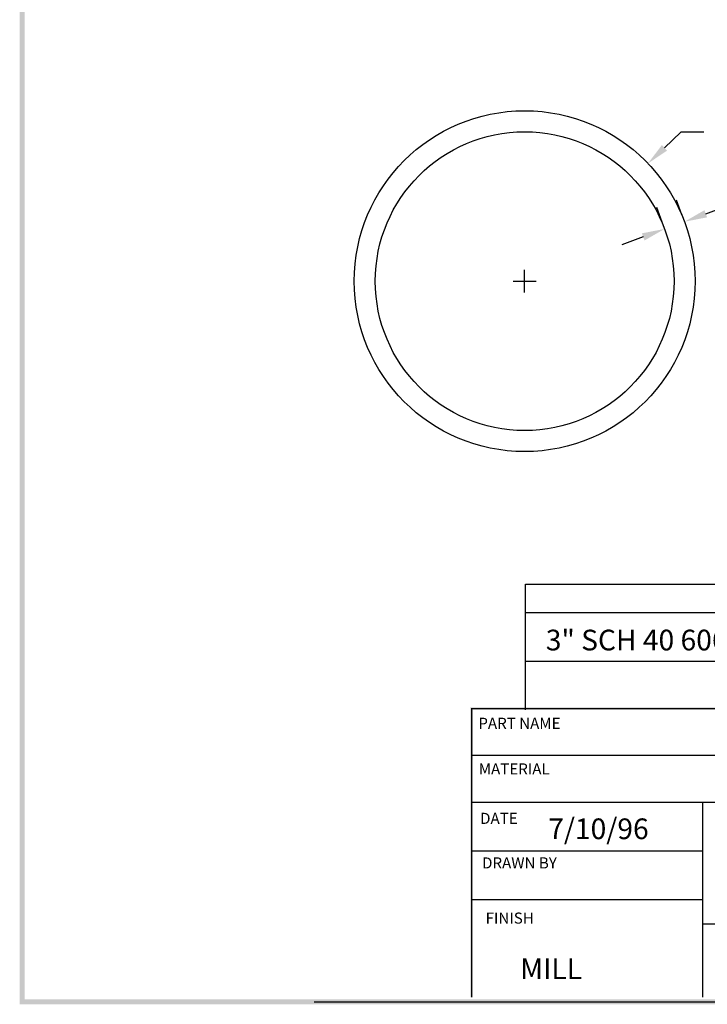
# Model space of a CAD drawing. Extents: x 20 to 36.7, y -15.7 to 5.9.
# Drawn here: x 20.6 to 27.7, y -15.4 to -5.3 of the extents above; entities that cross this region are included whole.
import ezdxf

# ---------------------------------------------------------------- set-up
doc = ezdxf.new("R2010")
doc.units = 0
doc.header["$MEASUREMENT"] = 0
doc.layers.get('0').update_dxf_attribs({"linetype": 'CONTINUOUS'})
doc.layers.get('DEFPOINTS').update_dxf_attribs({"linetype": 'CONTINUOUS'})
doc.layers.add('DIM', color=1, linetype='CONTINUOUS')
doc.layers.add('OBJ', color=3, linetype='CONTINUOUS')
doc.styles.add('BAVWM$0$STANDARD', font='txt')
doc.dimstyles.new('ROBS', dxfattribs={"dimtxt": 0.18, "dimasz": 0.18, "dimexe": 0.18, "dimexo": 0.0625, "dimgap": 0.09, "dimtad": 0, "dimtih": 1, "dimtoh": 1, "dimzin": 4, "dimdsep": 46, "dimtxsty": 'STANDARD', "dimcen": 0.09, "dimadec": 0, "dimazin": 0, "dimtfac": 1, "dimtofl": 0, "dimtmove": 0, "dimatfit": 3, "dimfxl": 1, "dimtolj": 1, "dimtzin": 12, "dimarcsym": 0})

# ---------------------------------------------------------------- blocks, each defined once
blk = doc.blocks.new('BAVWM')
for p, q in [((4.2136, 2.1394), (4.2136, 2.7852)), ((4.2136, 2.7852), (9.3938, 2.7852)), ((4.2136, 2.6394), (9.3938, 2.6394)), ((4.2136, 2.3894), (9.3938, 2.3894)), ((3.9371, 2.1481), (3.9371, 0.6642)), ((3.9371, 2.1481), (3.9371, 1.6642)), ((3.9371, 2.1461), (9.383, 2.1461)), ((3.9371, 1.9061), (9.383, 1.9061)), ((5.1228, 1.6642), (3.9371, 1.6642)), ((5.1228, 1.6661), (9.383, 1.6661)), ((5.1228, 1.6642), (5.1228, 0.6642)), ((5.1228, 1.4142), (3.9371, 1.4142)), ((5.1228, 1.1642), (3.9371, 1.1642))]:
    blk.add_line(p, q)
at = {"color": 7}
for p, q in [((5.1228, 1.0411), (9.3728, 1.0411)), ((3.1299, 0.6404), (9.3799, 0.6404))]:
    blk.add_line(p, q, dxfattribs=at)
for points in [[(1.6424, 11.1404), (1.6174, 11.1404), (1.6424, 0.6529), (1.6174, 0.6279)], [(1.6424, 0.6529), (1.6174, 0.6279), (9.3674, 0.6529), (9.3924, 0.6279)]]:
    blk.add_trace(points, dxfattribs=at)
for points in [[(3.9303, 0.6642), (3.9438, 0.6642), (3.9304, 2.1549), (3.9439, 2.1414)], [(3.9303, 2.1529), (3.9438, 2.1394), (9.383, 2.1529), (9.383, 2.1394)]]:
    blk.add_trace(points)
at = {"style": 'BAVWM$0$STANDARD'}
for s, p in [('PART NAME', (3.9722, 2.0418)), ('MATERIAL', (3.9744, 1.8075)), ('DATE    ', (3.9812, 1.5537)), ('DRAWN BY', (3.9912, 1.325)), ('FINISH', (4.0095, 1.0418))]:
    blk.add_text(s, height=0.05695, dxfattribs=at).set_placement(p)
blk = doc.blocks.new('*D4')
at = {"layer": 'DEFPOINTS', "color": 0}
for p in [(27.074, -6.76), (24.541, -9.175)]:
    blk.add_point(p, dxfattribs=at)
at = {"layer": 'DIM', "color": 0, "lineweight": -2}
for p, q in [((27.413, -6.437), (27.244, -6.599)), ((27.647, -6.437), (27.413, -6.437)), ((25.808, -8.085), (25.808, -7.851)), ((25.691, -7.968), (25.925, -7.968))]:
    blk.add_line(p, q, dxfattribs=at)
at = {"layer": 'DIM', "color": 0}
blk.add_solid([(27.217, -6.571), (27.271, -6.627), (27.074, -6.76)], dxfattribs=at)
at = {"layer": 'DIM', "color": 0, "insert": (28.993, -6.437), "char_height": 0.234, "attachment_point": 5}
blk.add_mtext('\\A1;∅3.50 [∅88.9]', dxfattribs=at)
blk = doc.blocks.new('*D5')
at = {"layer": 'DEFPOINTS', "color": 0}
for p in [(27.448, -7.358), (27.45, -7.363), (27.247, -7.437)]:
    blk.add_point(p, dxfattribs=at)
at = {"layer": 'DIM', "color": 0, "lineweight": -2}
for p, q in [((27.422, -7.286), (27.367, -7.138)), ((27.219, -7.361), (27.164, -7.213)), ((27.667, -7.277), (27.887, -7.196)), ((27.887, -7.196), (28.121, -7.196)), ((27.026, -7.513), (26.806, -7.594))]:
    blk.add_line(p, q, dxfattribs=at)
at = {"layer": 'DIM', "color": 0}
for points in [[(27.654, -7.24), (27.681, -7.313), (27.448, -7.358)], [(27.012, -7.477), (27.039, -7.55), (27.245, -7.432)]]:
    blk.add_solid(points, dxfattribs=at)
at = {"layer": 'DIM', "color": 0, "insert": (29.018, -7.196), "char_height": 0.234, "attachment_point": 5}
blk.add_mtext('\\A1;.22 [5.5]', dxfattribs=at)

msp = doc.modelspace()

# ---------------------------------------------------------------- linework, layer by layer
at = {"layer": 'OBJ', "color": 7}
for radius in [1.75, 1.534]:
    msp.add_circle((25.808, -7.968), radius, dxfattribs=at)

# ---------------------------------------------------------------- block references
at = {"color": 7, "xscale": 2, "yscale": 2, "zscale": 2}
msp.add_blockref('BAVWM', (17.388, -16.648), dxfattribs=at)

# ---------------------------------------------------------------- texts
at = {"layer": 'DIM', "color": 7}
for s, height, p in [('3" SCH 40 6063 ALUMINUM PIPE', 0.21252, (26.025, -11.759)), ('7/10/96', 0.2125, (26.05, -13.697)), ('MILL', 0.2125, (25.762, -15.134))]:
    msp.add_text(s, height=height, dxfattribs=at).set_placement(p)

# ---------------------------------------------------------------- dimensions: what is measured, and where the dimension line sits
dim = msp.add_diameter_dim_2p(p1=(24.541, -9.175), p2=(27.074, -6.76), dimstyle='ROBS', override={"dimscale": 1.3}, dxfattribs=at)
dim.commit()
dim.dimension.update_dxf_attribs({"geometry": '*D4', "text_midpoint": (28.993, -6.437)})
dim = msp.add_aligned_dim(p1=(27.247, -7.437), p2=(27.45, -7.363), distance=0.005, dimstyle='ROBS', override={"dimscale": 1.3}, dxfattribs=at)
dim.commit()
dim.dimension.update_dxf_attribs({"geometry": '*D5', "text_midpoint": (29.018, -7.196)})

doc.saveas('drawing.dxf')
